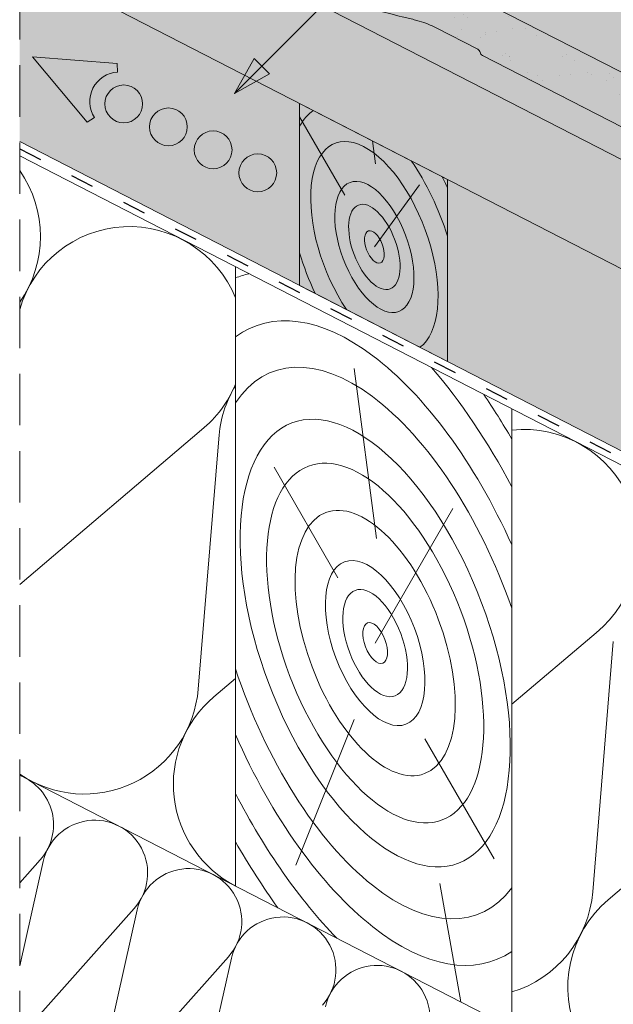
# Paper-space layout 'Elrendezés1' of a CAD drawing. Units: metres. Extents: x 9 to 286, y 8 to 198.
# Drawn here: x 83 to 101, y 103 to 133 of the extents above; entities that cross this region are included whole.
import ezdxf

# ---------------------------------------------------------------- set-up
doc = ezdxf.new("R2010")
doc.units = ezdxf.units.M
doc.header["$LTSCALE"] = 0.05
doc.linetypes.add('ACAD_ISO03W100', pattern=[30, 12, -18])
doc.linetypes.add('REJTETT2', pattern=[4.7624999999999975, 3.174999999999999, -1.587499999999999])
doc.layers.get('0').update_dxf_attribs({"linetype": 'CONTINUOUS'})

psp = doc.layouts.new('Elrendezés1')

# ---------------------------------------------------------------- hatches: boundary and pattern name
at = {"linetype": 'Continuous', "lineweight": 9, "true_color": 0x96363a}
h = psp.add_hatch(color=17, dxfattribs=at)
h.dxf.hatch_style = 1
edge = h.paths.add_edge_path(flags=17)
edge.add_line((84.90411158758074, 139.098548229457), (84.43111633725859, 139.3415272419616))
edge.add_ellipse((84.33276456075215, 139.1671465581594), major_axis=(0.2352728654614082, -0.1035820888644498), ratio=0.7773053243309708, start_angle=84.33888357955777, end_angle=85.0070621469594)
edge.add_ellipse((84.33276456075215, 139.1671465581594), major_axis=(0.2352728654614082, -0.1035820888644498), ratio=0.7773053243309708, start_angle=85.0070621469594, end_angle=170.9448191225525)
edge.add_ellipse((83.90415120490708, 139.4435525327236), major_axis=(0.235272865461413, -0.1035820888644518), ratio=0.7773053243309707, start_angle=264.33888357956437, end_angle=350.9448191225486, ccw=False)
edge.add_line((83.80579942841646, 139.2691718489133), (83.29013198068289, 139.5340716912388))
edge.add_ellipse((83.3393078689277, 139.6212620331442), major_axis=(-0.117636432730704, 0.0517910444322249), ratio=0.777305324330971, start_angle=8.27189453690471, end_angle=84.33888357956272, ccw=False)
edge.add_line((83.21627535294256, 139.6553594338492), (83.24927688841618, 139.8381728506334))
edge.add_ellipse((83.00321185644587, 139.9063676520436), major_axis=(-0.2352728654614094, 0.1035820888644503), ratio=0.7773053243309708, start_angle=188.2718945369028, end_angle=264.3388835795605)
edge.add_line((83.1015636329357, 140.0807483358544), (83.05543803506968, 140.104443187363))
edge.add_line((83.05543803506968, 140.104443187363), (83.05543803506968, 138.5863393472697))
edge.add_line((83.05543803506968, 138.5863393472697), (84.26482504039272, 137.9650737846892))
edge.add_line((84.26482504039272, 137.9650737846892), (84.90411158758074, 139.098548229457))
edge = h.paths.add_edge_path()
edge.add_line((83.05543803506968, 141.2851906185465), (83.05543803506968, 140.2731213918178))
edge.add_line((83.05543803506968, 140.2731213918178), (83.3876058587505, 140.1024858310403))
edge.add_ellipse((83.28925408225994, 139.92810514723), major_axis=(0.2352728654614094, -0.1035820888644503), ratio=0.7773053243309708, start_angle=8.271894536904199, end_angle=84.33888357955692, ccw=False)
edge.add_line((83.53531911423028, 139.8599103458203), (83.51608661888112, 139.7533711155206))
edge.add_ellipse((83.76215165085138, 139.6851763141098), major_axis=(0.2352728654614094, -0.1035820888644503), ratio=0.7773053243309708, start_angle=188.2718945369037, end_angle=264.3388835795746)
edge.add_line((83.6637998743617, 139.5107956302989), (83.70947827181708, 139.48733050692))
edge.add_ellipse((83.80783004832061, 139.6617111907237), major_axis=(-0.2352728654614094, 0.1035820888644503), ratio=0.777305324330971, start_angle=84.33888357956486, end_angle=85.00706214696295)
edge.add_ellipse((83.80783004832061, 139.6617111907237), major_axis=(-0.2352728654614094, 0.1035820888644503), ratio=0.777305324330971, start_angle=85.00706214696295, end_angle=175.8717800980926)
edge.add_ellipse((83.80783004832061, 139.6617111907237), major_axis=(-0.2352728654614094, 0.1035820888644503), ratio=0.777305324330971, start_angle=175.8717800980926, end_angle=176.5724534580411)
edge.add_ellipse((84.2646140230123, 139.4270599568626), major_axis=(-0.2352728654614094, 0.1035820888644503), ratio=0.7773053243309708, start_angle=264.33888357956306, end_angle=356.5724534580421, ccw=False)
edge.add_line((84.36296579950276, 139.601440640673), (85.24697200492083, 139.1473241253504))
edge.add_ellipse((85.09944434018497, 138.8857530996349), major_axis=(0.3529092981921145, -0.1553731332966755), ratio=0.7773053243309703, start_angle=1.2390846168715939, end_angle=84.33888357956658, ccw=False)
edge.add_line((85.45557642848235, 138.7380703746003), (85.06441397704351, 137.7557180363101))
edge.add_ellipse((85.30183536924223, 137.6572628862886), major_axis=(-0.2352728654614094, 0.1035820888644503), ratio=0.7773053243309708, start_angle=1.23908461687531, end_angle=84.33888357957107)
edge.add_line((85.20348359275386, 137.482882202477), (91.25260008155773, 134.3754337662109))
edge.add_spline(control_points=[(91.25260008155823, 134.3754337662107), (91.89808030148839, 134.199771166967), (92.62621140200895, 134.0110201036005)], knot_values=[373.4686297560576, 373.4686297560576, 373.4686297560576, 388.6530605774649, 388.6530605774649, 388.6530605774649], weights=[1.918888034850218, 1.855022548605782, 1.784444818265419], degree=2, periodic=0)
edge.add_line((92.62621140200781, 134.0110201036008), (94.18374091095413, 135.5685496125472))
edge.add_line((94.18374091095413, 135.5685496125472), (83.05543803506968, 141.2851906185465))
edge = h.paths.add_edge_path()
edge.add_line((94.18374091095413, 135.5685496125472), (92.62621140200781, 134.0110201036009))
edge.add_spline(control_points=[(92.62621140200895, 134.0110201036005), (93.8009269466552, 133.7065024033587), (95.24194245401242, 133.3548257053011)], knot_values=[388.6530605774649, 388.6530605774649, 388.6530605774649, 410.8556602578617, 410.8556602578617, 410.8556602578617], weights=[1.784444818265419, 1.68124640987405, 1.563697127064827], degree=2, periodic=0)
edge.add_spline(control_points=[(95.24194245401254, 133.3548257053011), (95.2942004115165, 133.3420722645169), (95.34646724744353, 133.3278779241532), (95.490613103272, 133.2846399481996), (95.58161169310031, 133.2525973738735), (95.75656739797677, 133.1818393347395), (95.8405249693469, 133.1431249963377), (95.91902339485013, 133.1028001307097)], knot_values=[111.1972489718451, 111.1972489718451, 111.1972489718451, 111.1972489718451, 112.6848104589461, 112.6848104589461, 115.3327176735183, 115.3327176735183, 117.9806248880904, 117.9806248880904, 117.9806248880904, 117.9806248880904], degree=3, periodic=0)
edge.add_line((95.91902339485112, 133.1028001307092), (97.24574586789042, 132.4212590028708))
edge.add_ellipse((97.15477134495048, 132.3555407391213), major_axis=(0.1176364327307047, -0.0517910444322252), ratio=0.7773053243309711, start_angle=20.421345572838277, end_angle=84.33888357956567, ccw=False)
edge.add_ellipse((97.40174049625799, 132.34112411625), major_axis=(-0.1176364327307047, 0.0517910444322252), ratio=0.7773053243309711, start_angle=20.42134557283636, end_angle=84.3388835795653)
edge.add_line((97.35256460801266, 132.2539337743448), (102.5794035962604, 129.5688916412155))
edge.add_spline(control_points=[(102.5794035962604, 129.5688916412155), (102.5849521549949, 129.5660413307289), (102.5912922271905, 129.563471963098), (102.6043704378802, 129.5597180280938), (102.6111085833722, 129.5585334850638), (102.623527928933, 129.5574816535244), (102.6303543558209, 129.5575146548995), (102.6438476890262, 129.5590110657474), (102.6505145740556, 129.5604746665079), (102.662360078518, 129.5642166188757), (102.6686322691046, 129.566835086759), (102.6764549520834, 129.5711233121574), (102.6783182102953, 129.572224682309), (102.680129190555, 129.5733746835779)], knot_values=[4.460703519585354, 4.460703519585354, 4.460703519585354, 4.460703519585354, 4.647867384452458, 4.647867384452458, 4.835031249319561, 4.835031249319561, 5.021781616133962, 5.021781616133962, 5.208531982948363, 5.208531982948363, 5.394509932945014, 5.394509932945014, 5.454040805214533, 5.454040805214533, 5.454040805214533, 5.454040805214533], degree=3, periodic=0)
edge.add_spline(control_points=[(102.680129190555, 129.5733746835779), (102.6819639032989, 129.5745397553517), (102.6838523461052, 129.5756551688388), (102.6917131515282, 129.5799573544663), (102.697997292351, 129.5825766146309), (102.7098409076552, 129.5863107981), (102.7164927326332, 129.5877699135839), (102.7299550093594, 129.5892635053321), (102.7367654607806, 129.5892979845322), (102.7491320058137, 129.5882521223732), (102.755829004166, 129.5870773327133), (102.768827392703, 129.5833509657747), (102.7751287331019, 129.5807992150951), (102.7806429318825, 129.577966555415)], knot_values=[3.468137166626897, 3.468137166626897, 3.468137166626897, 3.468137166626897, 3.528459246956781, 3.528459246956781, 3.714747288631182, 3.714747288631182, 3.901063208781256, 3.901063208781256, 4.08737912893133, 4.08737912893133, 4.273383964570848, 4.273383964570848, 4.459388800210366, 4.459388800210366, 4.459388800210366, 4.459388800210366], degree=3, periodic=0)
edge.add_line((102.7806429318826, 129.577966555415), (103.3698138126803, 129.2753077893594))
edge.add_line((103.3698138126803, 129.2753077893594), (104.4098659593872, 130.3153599360662))
edge.add_line((104.4098659593872, 130.3153599360662), (94.18374091095413, 135.5685496125472))
edge = h.paths.add_edge_path()
edge.add_line((104.4098659593872, 130.3153599360662), (103.3698138126803, 129.2753077893594))
edge.add_line((103.3698138126803, 129.2753077893594), (108.4394831551149, 126.6710041526724))
edge.add_ellipse((107.2100859489834, 124.4912456050427), major_axis=(2.940910818267615, -1.294776110805628), ratio=0.7773053243309711, start_angle=75.33379241419391, end_angle=84.33888357956488, ccw=False)
edge.add_spline(control_points=[(108.7825896594369, 126.473235666222), (108.8385764878721, 126.4372266679876), (108.8938807248103, 126.3993727469842), (109.0047413896051, 126.3180205034604), (109.0601700342386, 126.2743029948579), (109.113442710707, 126.2289963612784)], knot_values=[9.176709551939453, 9.176709551939453, 9.176709551939453, 9.176709551939453, 11.01887841065538, 11.01887841065538, 12.9633022497397, 12.9633022497397, 12.9633022497397, 12.9633022497397], degree=3, periodic=0)
edge.add_spline(control_points=[(109.113442710707, 126.2289963612784), (109.5487618394153, 125.8587719693009), (110.9185876954364, 124.6355020859519), (111.7064628642008, 123.9257016763529)], knot_values=[155.5045697558944, 155.5045697558944, 155.5045697558944, 175.2117480477523, 182.6195463896334, 182.6195463896334, 182.6195463896334], weights=[4.273744721478277, 3.538542442996757, 2.198249115190889, 1.798322725143733], degree=2, periodic=0)
edge.add_spline(control_points=[(111.7064628642008, 123.9257016763529), (111.7305104317113, 123.904037110765), (111.7554476885007, 123.8829588484614), (111.8213211400776, 123.8308050561648), (111.8632463407974, 123.8009501294989), (111.9480323658057, 123.7466051966692), (111.9908922773509, 123.722113769163), (112.0328165979455, 123.7005771258012)], knot_values=[63.31439258209155, 63.31439258209155, 63.31439258209155, 63.31439258209155, 64.21240693151373, 64.21240693151373, 65.62659721949625, 65.62659721949625, 67.04078750747877, 67.04078750747877, 67.04078750747877, 67.04078750747877], degree=3, periodic=0)
edge.add_line((112.03281659797, 123.7005771257873), (118.6787417752284, 120.2865463598336))
edge.add_line((118.6787417752284, 120.2865463598336), (119.3180283224171, 121.4200208046024))
edge.add_line((119.3180283224171, 121.4200208046024), (118.8450330720691, 121.6629998171203))
edge.add_ellipse((118.7466812955885, 121.4886191333049), major_axis=(0.2352728654614082, -0.1035820888644498), ratio=0.777305324330971, start_angle=84.33888357955777, end_angle=85.00706214696297)
edge.add_ellipse((118.7466812955885, 121.4886191333049), major_axis=(0.2352728654614082, -0.1035820888644498), ratio=0.777305324330971, start_angle=85.00706214696297, end_angle=170.9448191225525)
edge.add_ellipse((118.3180679397434, 121.765025107869), major_axis=(0.235272865461413, -0.1035820888644518), ratio=0.7773053243309705, start_angle=264.33888357956437, end_angle=350.9448191225486, ccw=False)
edge.add_line((118.2197161632531, 121.5906444240586), (117.6697309702936, 121.8731733902298))
edge.add_ellipse((117.753224603764, 121.9427346082897), major_axis=(-0.117636432730704, 0.0517910444322249), ratio=0.777305324330971, start_angle=8.27189453690471, end_angle=84.33888357956272, ccw=False)
edge.add_line((117.6301920877789, 121.9768320089948), (117.6631936232525, 122.1596454257791))
edge.add_ellipse((117.4171285912822, 122.227840227189), major_axis=(-0.2352728654614094, 0.1035820888644503), ratio=0.7773053243309707, start_angle=188.2718945369028, end_angle=202.3908794441513)
edge.add_ellipse((117.4171285912822, 122.227840227189), major_axis=(-0.2352728654614094, 0.1035820888644503), ratio=0.7773053243309707, start_angle=202.3908794441513, end_angle=213.3263993094538)
edge.add_ellipse((117.4171285912822, 122.227840227189), major_axis=(-0.2352728654614094, 0.1035820888644503), ratio=0.7773053243309707, start_angle=213.3263993094538, end_angle=264.3388835795605)
edge.add_line((117.5154803677727, 122.4022209109994), (117.4698019703068, 122.4256860343839))
edge.add_ellipse((117.371450193813, 122.2513053505752), major_axis=(0.2352728654614094, -0.1035820888644503), ratio=0.7773053243309707, start_angle=84.33888357956658, end_angle=85.00706214696297)
edge.add_ellipse((117.371450193813, 122.2513053505752), major_axis=(0.2352728654614094, -0.1035820888644503), ratio=0.7773053243309707, start_angle=85.00706214696297, end_angle=164.6863451099661)
edge.add_line((117.176295787594, 122.4097662361221), (117.0114229244735, 122.2620533015456))
edge.add_ellipse((116.9370024048407, 122.3620302856641), major_axis=(0.1176364327307032, -0.0517910444322245), ratio=0.7773053243309705, start_angle=264.3388835795821, end_angle=344.6863451099674, ccw=False)
edge.add_line((116.8878265165956, 122.2748399437588), (115.9484248907168, 122.7574132449617))
edge.add_ellipse((116.1451284436974, 123.1061746125827), major_axis=(-0.4705457309228188, 0.2071641777289006), ratio=0.7773053243309707, start_angle=358.15379518324943, end_angle=444.3388835795649, ccw=False)
edge.add_line((115.6823904124652, 123.3302691235457), (116.2046912955805, 124.2563244364484))
edge.add_line((116.2046912955805, 124.2563244364484), (104.4098659593872, 130.3153599360662))
at = {"linetype": 'Continuous', "lineweight": 9}
h = psp.add_hatch(dxfattribs=at)
h.set_pattern_fill('AR-SAND', color=256, scale=0.025)
h.set_pattern_definition([(37.5, (0.9827093569804219, -6.335594453574131), (-0.0400007823996012, 1.223533093323355), [0, -0.9652000000000001, 0, -1.0795, 0, -1.031875]), (7.499999999999999, (0.9827093569804219, -6.335594453574131), (1.123808207845006, 1.792062751420885), [0, -0.5207, 0, -0.86995, 0, -0.333375]), (327.5, (0.2016593569804286, -6.335594453574131), (1.977480925603645, 0.0035929616963644), [0, -0.3175, 0, -1.143, 0, -1.49225]), (317.5, (0.2016593569804286, -6.335594453574131), (1.908891131180743, 0.5573233081430408), [0, -0.15875, 0, -0.7493, 0, -0.8572500000000001])])
edge = h.paths.add_edge_path()
edge.add_line((83.05543803506968, 141.2851906185465), (83.05543803506968, 140.2731213918178))
edge.add_line((83.05543803506968, 140.2731213918178), (83.41263137771338, 140.0896301503948))
edge.add_ellipse((83.28925408225994, 139.92810514723), major_axis=(0.2352728654614094, -0.1035820888644503), ratio=0.7773053243309708, start_angle=8.271894536904199, end_angle=84.33888357955692, ccw=False)
edge.add_line((83.53531911423028, 139.8599103458203), (83.51608661888112, 139.7533711155206))
edge.add_ellipse((83.76215165085138, 139.6851763141098), major_axis=(0.2352728654614094, -0.1035820888644503), ratio=0.7773053243309708, start_angle=188.2718945369037, end_angle=264.3388835795746)
edge.add_line((83.6637998743617, 139.5107956302989), (83.70947827181716, 139.4873305069199))
edge.add_ellipse((83.80783004832061, 139.6617111907237), major_axis=(-0.2352728654614094, 0.1035820888644503), ratio=0.777305324330971, start_angle=84.33888357956486, end_angle=85.00706214696295)
edge.add_ellipse((83.80783004832061, 139.6617111907237), major_axis=(-0.2352728654614094, 0.1035820888644503), ratio=0.777305324330971, start_angle=85.00706214696295, end_angle=175.8717800980926)
edge.add_ellipse((83.80783004832061, 139.6617111907237), major_axis=(-0.2352728654614094, 0.1035820888644503), ratio=0.777305324330971, start_angle=175.8717800980926, end_angle=176.5724534580411)
edge.add_ellipse((84.2646140230123, 139.4270599568626), major_axis=(-0.2352728654614094, 0.1035820888644503), ratio=0.777305324330971, start_angle=264.33888357956306, end_angle=356.5724534580421, ccw=False)
edge.add_line((84.36296579950276, 139.601440640673), (85.24697200492083, 139.1473241253504))
edge.add_ellipse((85.09944434018497, 138.8857530996349), major_axis=(0.3529092981921145, -0.1553731332966755), ratio=0.7773053243309703, start_angle=1.2390846168715939, end_angle=84.33888357956658, ccw=False)
edge.add_line((85.45557642848235, 138.7380703746003), (85.06441397704357, 137.7557180363102))
edge.add_ellipse((85.30183536924223, 137.6572628862886), major_axis=(-0.2352728654614094, 0.1035820888644503), ratio=0.7773053243309708, start_angle=1.23908461687531, end_angle=84.33888357957107)
edge.add_line((85.20348359275363, 137.4828822024772), (91.25260008155773, 134.3754337662109))
edge.add_spline(control_points=[(91.25260008155823, 134.3754337662107), (91.89808030148839, 134.199771166967), (92.62621140200895, 134.0110201036005)], knot_values=[373.4686297560576, 373.4686297560576, 373.4686297560576, 388.6530605774649, 388.6530605774649, 388.6530605774649], weights=[1.918888034850218, 1.855022548605782, 1.784444818265419], degree=2, periodic=0)
edge.add_line((92.62621140200781, 134.0110201036008), (94.18374091095413, 135.5685496125472))
edge.add_line((94.18374091095413, 135.5685496125472), (83.05543803506968, 141.2851906185465))
edge = h.paths.add_edge_path()
edge.add_line((94.18374091095411, 135.5685496125472), (92.62621140200783, 134.0110201036009))
edge.add_spline(control_points=[(92.62621140200898, 134.0110201036006), (93.0016635052449, 133.9136928727237), (93.40190738772809, 133.8121475440024)], knot_values=[388.6530605774649, 388.6530605774649, 388.6530605774649, 396.0399184886219, 396.0399184886219, 396.0399184886219], weights=[1.784444818265419, 1.750110461459551, 1.714187593759825], degree=2, periodic=0)
edge.add_spline(control_points=[(93.40190738772809, 133.8121475440024), (94.25745523693377, 133.5950876677952), (95.24194245401242, 133.3548257053011)], knot_values=[396.0399184886219, 396.0399184886219, 396.0399184886219, 410.8556602578617, 410.8556602578617, 410.8556602578617], weights=[1.714187593759825, 1.6421374828939, 1.563697127064827], degree=2, periodic=0)
edge.add_spline(control_points=[(95.24194245401254, 133.3548257053011), (95.2942004115165, 133.3420722645169), (95.34646724744353, 133.3278779241532), (95.490613103272, 133.2846399481996), (95.58161169310031, 133.2525973738735), (95.75656739797677, 133.1818393347395), (95.8405249693469, 133.1431249963377), (95.91902339485013, 133.1028001307097)], knot_values=[111.1972489718451, 111.1972489718451, 111.1972489718451, 111.1972489718451, 112.6848104589461, 112.6848104589461, 115.3327176735183, 115.3327176735183, 117.9806248880904, 117.9806248880904, 117.9806248880904, 117.9806248880904], degree=3, periodic=0)
edge.add_line((95.91902339485112, 133.1028001307092), (97.23107616999746, 132.4287948686228))
edge.add_ellipse((97.15477134495048, 132.3555407391213), major_axis=(0.1176364327307047, -0.0517910444322252), ratio=0.7773053243309711, start_angle=20.421345572838277, end_angle=84.33888357956567, ccw=False)
edge.add_ellipse((97.40174049625799, 132.34112411625), major_axis=(-0.1176364327307047, 0.0517910444322252), ratio=0.7773053243309711, start_angle=20.42134557283636, end_angle=84.3388835795653)
edge.add_line((97.35256460801259, 132.2539337743449), (102.5794035962604, 129.5688916412155))
edge.add_spline(control_points=[(102.5794035962604, 129.5688916412155), (102.5849521549949, 129.5660413307289), (102.5912922271905, 129.563471963098), (102.6043704378802, 129.5597180280938), (102.6111085833722, 129.5585334850638), (102.623527928933, 129.5574816535244), (102.6303543558209, 129.5575146548995), (102.6438476890262, 129.5590110657474), (102.6505145740556, 129.5604746665079), (102.662360078518, 129.5642166188757), (102.6686322691046, 129.566835086759), (102.6764549520834, 129.5711233121574), (102.6783182102953, 129.572224682309), (102.680129190555, 129.5733746835779)], knot_values=[4.460703519585354, 4.460703519585354, 4.460703519585354, 4.460703519585354, 4.647867384452458, 4.647867384452458, 4.835031249319561, 4.835031249319561, 5.021781616133962, 5.021781616133962, 5.208531982948363, 5.208531982948363, 5.394509932945014, 5.394509932945014, 5.454040805214533, 5.454040805214533, 5.454040805214533, 5.454040805214533], degree=3, periodic=0)
edge.add_spline(control_points=[(102.680129190555, 129.5733746835779), (102.6819639032989, 129.5745397553517), (102.6838523461052, 129.5756551688388), (102.6917131515282, 129.5799573544663), (102.697997292351, 129.5825766146309), (102.7098409076552, 129.5863107981), (102.7164927326332, 129.5877699135839), (102.7299550093594, 129.5892635053321), (102.7367654607806, 129.5892979845322), (102.7491320058137, 129.5882521223732), (102.755829004166, 129.5870773327133), (102.768827392703, 129.5833509657747), (102.7751287331019, 129.5807992150951), (102.7806429318825, 129.577966555415)], knot_values=[3.468137166626897, 3.468137166626897, 3.468137166626897, 3.468137166626897, 3.528459246956781, 3.528459246956781, 3.714747288631182, 3.714747288631182, 3.901063208781256, 3.901063208781256, 4.08737912893133, 4.08737912893133, 4.273383964570848, 4.273383964570848, 4.459388800210366, 4.459388800210366, 4.459388800210366, 4.459388800210366], degree=3, periodic=0)
edge.add_line((102.7806429318826, 129.577966555415), (103.3698138126803, 129.2753077893594))
edge.add_line((103.3698138126803, 129.2753077893594), (104.4098659593872, 130.3153599360662))
edge.add_line((104.4098659593872, 130.3153599360662), (94.18374091095411, 135.5685496125472))
edge = h.paths.add_edge_path()
edge.add_line((104.4098659593872, 130.3153599360662), (103.3698138126803, 129.2753077893594))
edge.add_line((103.3698138126803, 129.2753077893594), (108.4394831551149, 126.6710041526724))
edge.add_ellipse((107.2100859489834, 124.4912456050427), major_axis=(2.940910818267615, -1.294776110805628), ratio=0.7773053243309711, start_angle=75.33379241419391, end_angle=84.33888357956488, ccw=False)
edge.add_spline(control_points=[(108.7825896594369, 126.473235666222), (108.8385764878721, 126.4372266679876), (108.8938807248103, 126.3993727469842), (109.0047413896051, 126.3180205034604), (109.0601700342386, 126.2743029948579), (109.113442710707, 126.2289963612784)], knot_values=[9.176709551939453, 9.176709551939453, 9.176709551939453, 9.176709551939453, 11.01887841065538, 11.01887841065538, 12.9633022497397, 12.9633022497397, 12.9633022497397, 12.9633022497397], degree=3, periodic=0)
edge.add_spline(control_points=[(109.113442710707, 126.2289963612784), (109.5487618394153, 125.8587719693009), (110.9185876954364, 124.6355020859519), (111.7064628642008, 123.9257016763529)], knot_values=[155.5045697558944, 155.5045697558944, 155.5045697558944, 175.2117480477523, 182.6195463896334, 182.6195463896334, 182.6195463896334], weights=[4.273744721478277, 3.538542442996757, 2.198249115190889, 1.798322725143733], degree=2, periodic=0)
edge.add_spline(control_points=[(111.7064628642008, 123.9257016763529), (111.7305104317113, 123.904037110765), (111.7554476885007, 123.8829588484614), (111.8213211400776, 123.8308050561648), (111.8632463407974, 123.8009501294989), (111.9480323658057, 123.7466051966692), (111.9908922773509, 123.722113769163), (112.0328165979455, 123.7005771258012)], knot_values=[63.31439258209155, 63.31439258209155, 63.31439258209155, 63.31439258209155, 64.21240693151373, 64.21240693151373, 65.62659721949625, 65.62659721949625, 67.04078750747877, 67.04078750747877, 67.04078750747877, 67.04078750747877], degree=3, periodic=0)
edge.add_line((112.03281659797, 123.7005771257873), (118.6787417752285, 120.2865463598336))
edge.add_line((118.6787417752284, 120.2865463598336), (119.318028322417, 121.4200208046024))
edge.add_line((119.3180283224171, 121.4200208046024), (118.8450330720696, 121.66299981712))
edge.add_ellipse((118.7466812955885, 121.4886191333049), major_axis=(0.2352728654614082, -0.1035820888644498), ratio=0.777305324330971, start_angle=84.33888357955777, end_angle=85.00706214696297)
edge.add_ellipse((118.7466812955885, 121.4886191333049), major_axis=(0.2352728654614082, -0.1035820888644498), ratio=0.777305324330971, start_angle=85.00706214696297, end_angle=170.9448191225525)
edge.add_ellipse((118.3180679397434, 121.765025107869), major_axis=(0.235272865461413, -0.1035820888644518), ratio=0.7773053243309705, start_angle=264.33888357956437, end_angle=350.9448191225486, ccw=False)
edge.add_line((118.2197161632531, 121.5906444240585), (117.678679764802, 121.868576368904))
edge.add_ellipse((117.753224603764, 121.9427346082897), major_axis=(-0.117636432730704, 0.0517910444322249), ratio=0.777305324330971, start_angle=8.27189453690471, end_angle=84.33888357956272, ccw=False)
edge.add_line((117.6301920877789, 121.9768320089949), (117.6631936232525, 122.1596454257789))
edge.add_ellipse((117.4171285912822, 122.227840227189), major_axis=(-0.2352728654614094, 0.1035820888644503), ratio=0.7773053243309707, start_angle=188.2718945369028, end_angle=213.3263993094538)
edge.add_ellipse((117.4171285912822, 122.227840227189), major_axis=(-0.2352728654614094, 0.1035820888644503), ratio=0.7773053243309707, start_angle=213.3263993094538, end_angle=264.3388835795605)
edge.add_line((117.5154803677728, 122.4022209109994), (117.4698019703082, 122.4256860343831))
edge.add_ellipse((117.371450193813, 122.2513053505752), major_axis=(0.2352728654614094, -0.1035820888644503), ratio=0.7773053243309707, start_angle=84.33888357956658, end_angle=85.00706214696297)
edge.add_ellipse((117.371450193813, 122.2513053505752), major_axis=(0.2352728654614094, -0.1035820888644503), ratio=0.7773053243309707, start_angle=85.00706214696297, end_angle=164.6863451099661)
edge.add_line((117.1762957875941, 122.4097662361223), (117.0174613282372, 122.2674632296757))
edge.add_ellipse((116.9370024048407, 122.3620302856641), major_axis=(0.1176364327307032, -0.0517910444322245), ratio=0.7773053243309705, start_angle=264.3388835795821, end_angle=344.6863451099674, ccw=False)
edge.add_line((116.8878265165957, 122.2748399437588), (115.9484248907168, 122.7574132449617))
edge.add_ellipse((116.1451284436974, 123.1061746125827), major_axis=(-0.4705457309228188, 0.2071641777289006), ratio=0.7773053243309707, start_angle=358.15379518324943, end_angle=444.3388835795649, ccw=False)
edge.add_line((115.6823904124652, 123.3302691235456), (116.2046912955805, 124.2563244364484))
edge.add_line((116.2046912955805, 124.2563244364484), (104.4098659593872, 130.3153599360662))
at = {"linetype": 'Continuous', "lineweight": 9, "true_color": 0xe36466}
h = psp.add_hatch(color=13, dxfattribs=at)
h.dxf.hatch_style = 1
h.paths.add_polyline_path([(112.3361210184039, 126.2436200490636), (116.2046912955805, 124.2563244364484), (116.3652860297762, 124.1738264623107), (138.2939553546551, 115.0637921903885), (138.2939553546551, 115.0912673427332)])
edge = h.paths.add_edge_path(flags=17)
edge.add_ellipse((113.1396925874297, 127.3526676741316), major_axis=(0.0262987254221363, 0.2015380727002391), ratio=0.7423754218281085, start_angle=271.2321544827572, end_angle=350.9683275242281)
edge.add_line((113.1967331937415, 127.5456515500182), (112.6850047396594, 127.7683999332417))
edge.add_line((112.6850047396594, 127.7683999332417), (112.4815665752983, 127.8541015055175))
edge.add_line((112.4815665752983, 127.8541015055175), (111.9552339056524, 126.4392828479375))
edge.add_line((111.9552339056524, 126.4392828479375), (112.336121018404, 126.2436200490636))
edge.add_line((112.3361210184039, 126.2436200490636), (113.2087692094784, 125.8687012369109))
edge.add_ellipse((113.2868993005352, 126.0526243656941), major_axis=(-0.0262987254221363, -0.201538072700239), ratio=0.7424524781615184, start_angle=271.23202664152416, end_angle=350.9209116795754, ccw=False)
edge.add_line((113.1368660626013, 126.0689298104801), (113.2897102975581, 127.3363642555711))
edge = h.paths.add_edge_path()
edge.add_line((111.9052708827473, 129.0734343957062), (112.7550415772658, 128.366607710266))
edge.add_ellipse((112.587710853491, 128.1246662548511), major_axis=(-0.1197343451415788, -0.2750703302675701), ratio=0.6407183666705694, start_angle=106.78013944270191, end_angle=173.1853032456104, ccw=False)
edge.add_line((112.7834663657578, 128.1015223780961), (112.6850047396594, 127.7683999332417))
edge.add_line((112.6850047396594, 127.7683999332417), (113.2179347837993, 127.5364227884173))
edge.add_ellipse((113.1396925874297, 127.3526676741316), major_axis=(0.0262987254221363, 0.2015380727002391), ratio=0.7423754218281085, start_angle=271.2321544827572, end_angle=350.96832752422813, ccw=False)
edge.add_line((113.2897102975581, 127.3363642555711), (113.1368660626013, 126.0689298104801))
edge.add_ellipse((113.2868993005352, 126.0526243656941), major_axis=(-0.0262987254221363, -0.201538072700239), ratio=0.7424524781615184, start_angle=271.2320266415241, end_angle=350.9209116795754)
edge.add_line((113.2297046183788, 125.8597066859371), (138.2939553546551, 115.0912673427332))
edge.add_line((138.2939553546551, 115.0912673427332), (138.293955354655, 117.5868016813814))
edge.add_line((138.293955354655, 117.5868016813814), (111.9052708827473, 129.0734343957062))
edge = h.paths.add_edge_path()
edge.add_line((111.9052708827473, 129.0734343957062), (111.7735418051346, 129.1399286683402))
edge.add_line((111.7735418051346, 129.1399286683402), (112.5519366782199, 128.39626283064))
edge.add_ellipse((112.3846598089434, 128.1508348221439), major_axis=(-0.1383506312541094, -0.2661937317661383), ratio=0.6407183666705696, start_angle=106.78013944270211, end_angle=173.1853032456098, ccw=False)
edge.add_line((112.5783625848647, 128.1142958810747), (112.4815665752983, 127.8541015055175))
edge.add_line((112.4815665752983, 127.8541015055175), (112.6850047396594, 127.7683999332417))
edge.add_line((112.6850047396594, 127.7683999332417), (112.7834663657577, 128.1015223780957))
edge.add_ellipse((112.587710853491, 128.1246662548511), major_axis=(-0.1197343451415788, -0.2750703302675701), ratio=0.6407183666705694, start_angle=106.7801394427018, end_angle=173.1853032456103)
edge.add_line((112.7377298293517, 128.3810073659335), (111.9052708827473, 129.0734343957062))
edge = h.paths.add_edge_path()
edge.add_line((106.1560309614504, 132.0615249381295), (104.4098659593872, 130.3153599360662))
edge.add_line((104.4098659593872, 130.3153599360662), (111.9552339056524, 126.4392828479375))
edge.add_line((111.9552339056524, 126.4392828479375), (112.5783625848648, 128.114295881075))
edge.add_ellipse((112.3846598089434, 128.1508348221439), major_axis=(-0.1383506312541094, -0.2661937317661383), ratio=0.6407183666705696, start_angle=106.7801394427021, end_angle=173.1853032456098)
edge.add_line((112.55193667822, 128.3962628306399), (111.769019445017, 129.1442492578526))
edge.add_line((111.769019445017, 129.1442492578526), (106.1560309614504, 132.0615249381295))
h.paths.add_polyline_path([(95.97050638499957, 137.3553150865926), (94.18374091095413, 135.5685496125472), (104.4098659593872, 130.3153599360662), (106.1560309614504, 132.0615249381295)])
edge = h.paths.add_edge_path()
edge.add_line((95.97050638499957, 137.3553150865926), (91.46755522318234, 139.6956637176834))
edge.add_line((91.46755522318234, 139.6956637176834), (92.2647024176476, 138.9340822162629))
edge.add_ellipse((92.08319558710893, 138.7022492819746), major_axis=(-0.138350631254109, -0.2661937317661375), ratio=0.6407183666705693, start_angle=106.78013944270191, end_angle=173.1853032456104, ccw=False)
edge.add_line((92.27689836303026, 138.6657103409055), (92.15578159973862, 138.3401400954446))
edge.add_line((92.15578159973862, 138.3401400954446), (92.66632770531677, 138.0747905865646))
edge.add_ellipse((92.58083129144178, 137.8941500621952), major_axis=(0.0400836363212979, 0.1992549116228198), ratio=0.7423754218281085, start_angle=271.2321544827572, end_angle=350.96832752422813, ccw=False)
edge.add_line((92.7293743354896, 137.8675779174958), (92.4898097873126, 136.6136400163145))
edge.add_ellipse((92.63836818325639, 136.5870647833107), major_axis=(-0.0400836363212978, -0.1992549116228197), ratio=0.7424524781615185, start_angle=271.2320266415241, end_angle=350.9209116808032)
edge.add_line((92.56805388134288, 136.39853265932), (94.18374091095413, 135.5685496125472))
edge.add_line((94.18374091095413, 135.5685496125472), (95.97050638499957, 137.3553150865926))
at = {"linetype": 'Continuous', "lineweight": 9, "true_color": 0xe2d5bb}
h = psp.add_hatch(color=254, dxfattribs=at)
h.paths.add_polyline_path([(103.4499894967747, 127.489057286422), (103.2136847823827, 127.725362000814), (102.3684691710382, 126.8801463894695)], flags=17)
h.paths.add_polyline_path([(91.88557213046738, 134.05027421485), (83.05543803506839, 138.5863393472628), (83.05543803506839, 135.2136526365733), (89.5839919516061, 131.8599158228464), (90.0496057663346, 132.6869182744251), (90.28591097818845, 132.4506130625712)])
h.paths.add_polyline_path([(90.28591097818855, 132.4506130625712), (90.0496057663346, 132.686918274425), (89.5839919516061, 131.8599158228465), (89.65746858288651, 131.8221706672692)])
h.paths.add_polyline_path([(90.28591097818845, 132.4506130625712), (89.65746858288651, 131.8221706672692), (89.74544613489341, 131.776976347253), (90.52221569258052, 132.2143083481792)])
h.paths.add_polyline_path([(109.82733305528, 124.8335403277015), (109.82733305528, 121.4608536170117), (119.2606360872964, 116.6149388772445), (129.2579469007719, 111.4792917274998), (130.6287607740686, 114.1477874319705)])
h.paths.add_polyline_path([(91.88557213046727, 134.05027421485), (90.28591097818855, 132.4506130625712), (90.52221569258052, 132.2143083481792), (89.74544613489341, 131.776976347253), (105.1694247812714, 123.8536344155181), (105.1694247812714, 127.2263211262079), (103.5477188708376, 128.0593960892688), (103.2136847823826, 127.725362000814), (103.4499894967747, 127.489057286422), (102.3684680326454, 126.8801457485386), (102.9773795705288, 127.9616672126679), (103.2136847823826, 127.725362000814), (103.5477188708374, 128.0593960892688)])
h = psp.add_hatch(color=254, dxfattribs=at)
h.paths.add_polyline_path([(96.27426696204886, 128.4231024207804), (96.27426696204886, 122.8019579029665), (118.043549727337, 111.6190151025042), (118.043549727337, 117.2401596203188)])
h.paths.add_polyline_path([(83.05543803506987, 135.2136526365763), (83.05543803506993, 129.5925081187603), (91.70275458430159, 125.1503568825356), (91.70275458430159, 130.7715014003515)])
at = {"linetype": 'Continuous', "lineweight": 9, "true_color": 0xe36466}
h = psp.add_hatch(color=13, dxfattribs=at)
h.dxf.hatch_style = 1
edge = h.paths.add_edge_path()
edge.add_ellipse((97.15477134495048, 132.3555407391213), major_axis=(0.1176364327307047, -0.0517910444322252), ratio=0.7773053243309711, start_angle=20.42134557283835, end_angle=84.3388835795657)
edge.add_line((97.20394723319602, 132.4427310810263), (95.91902339485112, 133.1028001307092))
edge.add_spline(control_points=[(95.91902339485013, 133.1028001307097), (95.8405249693469, 133.1431249963377), (95.75656739797677, 133.1818393347395), (95.58161169310031, 133.2525973738735), (95.490613103272, 133.2846399481996), (95.34646724744353, 133.3278779241532), (95.2942004115165, 133.3420722645169), (95.24194245401254, 133.3548257053011)], knot_values=[111.1972489718451, 111.1972489718451, 111.1972489718451, 111.1972489718451, 113.8451561864173, 113.8451561864173, 116.4930634009895, 116.4930634009895, 117.9806248880904, 117.9806248880904, 117.9806248880904, 117.9806248880904], degree=3, periodic=0)
edge.add_spline(control_points=[(95.24194245401242, 133.3548257053011), (93.8009269466552, 133.7065024033587), (92.62621140200895, 134.0110201036005)], knot_values=[388.6530605774649, 388.6530605774649, 388.6530605774649, 410.8556602578617, 410.8556602578617, 410.8556602578617], weights=[1.563697127064827, 1.68124640987405, 1.784444818265419], degree=2, periodic=0)
edge.add_line((92.6262114020078, 134.0110201036008), (92.40079437374177, 133.7856030753348))
edge.add_line((92.40079437374177, 133.7856030753348), (112.032816597987, 123.7005771257785))
edge.add_spline(control_points=[(112.0328165979455, 123.7005771258012), (111.9908922773509, 123.722113769163), (111.9480323658057, 123.7466051966692), (111.8632463407974, 123.8009501294989), (111.8213211400776, 123.8308050561648), (111.7554476885007, 123.8829588484614), (111.7305104317113, 123.904037110765), (111.7064628642008, 123.9257016763529)], knot_values=[63.31439258209155, 63.31439258209155, 63.31439258209155, 63.31439258209155, 64.72858287007408, 64.72858287007408, 66.1427731580566, 66.1427731580566, 67.04078750747877, 67.04078750747877, 67.04078750747877, 67.04078750747877], degree=3, periodic=0)
edge.add_spline(control_points=[(111.7064628642008, 123.9257016763529), (110.9185876954364, 124.6355020859519), (109.5487618394153, 125.8587719693009), (109.113442710707, 126.2289963612784)], knot_values=[155.5045697558944, 155.5045697558944, 155.5045697558944, 162.9123680977755, 182.6195463896334, 182.6195463896334, 182.6195463896334], weights=[1.798322725143733, 2.198249115190889, 3.538542442996757, 4.273744721478277], degree=2, periodic=0)
edge.add_spline(control_points=[(109.113442710707, 126.2289963612784), (109.0601700342386, 126.2743029948579), (109.0047413896051, 126.3180205034604), (108.8938807248103, 126.3993727469842), (108.8385764878721, 126.4372266679876), (108.7825896594369, 126.473235666222)], knot_values=[9.176709551939453, 9.176709551939453, 9.176709551939453, 9.176709551939453, 11.12113339102377, 11.12113339102377, 12.9633022497397, 12.9633022497397, 12.9633022497397, 12.9633022497397], degree=3, periodic=0)
edge.add_ellipse((107.2100859489834, 124.4912456050427), major_axis=(2.940910818267615, -1.294776110805628), ratio=0.7773053243309711, start_angle=75.33379241419387, end_angle=84.33888357956492)
edge.add_line((108.4394831551149, 126.6710041526724), (102.7806429318827, 129.577966555415))
edge.add_spline(control_points=[(102.7806429318825, 129.577966555415), (102.7751287331019, 129.5807992150951), (102.768827392703, 129.5833509657747), (102.755829004166, 129.5870773327133), (102.7491320058137, 129.5882521223732), (102.7367654607806, 129.5892979845322), (102.7299550093594, 129.5892635053321), (102.7164927326332, 129.5877699135839), (102.7098409076552, 129.5863107981), (102.697997292351, 129.5825766146309), (102.6917131515282, 129.5799573544663), (102.6838523461052, 129.5756551688388), (102.6819639032989, 129.5745397553517), (102.680129190555, 129.5733746835779)], knot_values=[3.468137166626897, 3.468137166626897, 3.468137166626897, 3.468137166626897, 3.654142002266414, 3.654142002266414, 3.840146837905932, 3.840146837905932, 4.026462758056006, 4.026462758056006, 4.21277867820608, 4.21277867820608, 4.399066719880482, 4.399066719880482, 4.459388800210366, 4.459388800210366, 4.459388800210366, 4.459388800210366], degree=3, periodic=0)
edge.add_spline(control_points=[(102.680129190555, 129.5733746835779), (102.6783182102953, 129.572224682309), (102.6764549520834, 129.5711233121574), (102.6686322691046, 129.566835086759), (102.662360078518, 129.5642166188757), (102.6505145740556, 129.5604746665079), (102.6438476890262, 129.5590110657474), (102.6303543558209, 129.5575146548995), (102.623527928933, 129.5574816535244), (102.6111085833722, 129.5585334850638), (102.6043704378802, 129.5597180280938), (102.5912922271905, 129.563471963098), (102.5849521549949, 129.5660413307289), (102.5794035962604, 129.5688916412155)], knot_values=[4.460703519585353, 4.460703519585353, 4.460703519585353, 4.460703519585353, 4.520234391854872, 4.520234391854872, 4.706212341851523, 4.706212341851523, 4.892962708665924, 4.892962708665924, 5.079713075480325, 5.079713075480325, 5.266876940347429, 5.266876940347429, 5.454040805214532, 5.454040805214532, 5.454040805214532, 5.454040805214532], degree=3, periodic=0)
edge.add_line((102.5794035962604, 129.5688916412155), (97.33240253875456, 132.2642910869712))
edge.add_ellipse((97.40174049625799, 132.34112411625), major_axis=(-0.1176364327307047, 0.0517910444322252), ratio=0.7773053243309711, start_angle=20.4213455728364, end_angle=84.33888357956539, ccw=False)
at = {"linetype": 'Continuous', "lineweight": 9}
h = psp.add_hatch(color=256, dxfattribs=at)
h.paths.add_polyline_path([(90.53518604682603, 131.9199947484155), (89.68997043548156, 131.074779137071), (90.77149076121798, 131.6836900340235)])
h.paths.add_polyline_path([(90.29888083497212, 132.1562999602694), (89.68997018475898, 131.0747800727804), (89.68997043548156, 131.0747791370711), (90.53518604682603, 131.9199947484155)])
at = {"linetype": 'Continuous', "lineweight": 5, "true_color": 0xc29544}
h = psp.add_hatch(color=33, dxfattribs=at)
h.dxf.hatch_style = 1
h.paths.add_polyline_path([(96.27426696204886, 128.4231024207824), (91.70275458430159, 130.7715014003516), (91.70275458430159, 125.1503568825356), (96.27426696204886, 122.8019579029664)])

# ---------------------------------------------------------------- linework, layer by layer
at = {"linetype": 'REJTETT2', "lineweight": 9, "ltscale": 10}
psp.add_line((83.05543803506987, 82.73382978115971), (83.05543803506981, 150.2989466059669), dxfattribs=at)
at = {"linetype": 'Continuous', "lineweight": 9}
for p, q in [((89.68997043548156, 131.074779137071), (105.2353796499632, 146.6201883515527)), ((83.05543803506987, 138.5863393472659), (138.406314241931, 110.1524359775192)), ((83.05543803506987, 135.2136526365765), (130.9978680919512, 110.5854892367144)), ((89.68996993801964, 131.074779634533), (90.29888083497212, 132.1562999602693)), ((90.77149076121798, 131.6836900340235), (90.29888083497212, 132.1562999602693)), ((89.68997043548156, 131.074779137071), (90.77149076121798, 131.6836900340235)), ((121.534418504014, 109.8257458306407), (83.05543803506987, 129.5925081187603))]:
    psp.add_line(p, q, dxfattribs=at)
at = {"color": 0, "linetype": 'Continuous', "lineweight": 18, "extrusion": (0.0789424441318382, 0.9958561389669206, 0.0451513122333037)}
for p, q in [((116.2046912955805, 124.2563244364484), (83.05543803506968, 141.2851906185465)), ((95.91902339485013, 133.1028001307097), (97.20394723319568, 132.4427310810265)), ((97.35256460801281, 132.2539337743448), (102.5794035962604, 129.5688916412155))]:
    psp.add_line(p, q, dxfattribs=at)
at = {"linetype": 'Continuous', "lineweight": 13}
for p, q in [((83.44877767779099, 132.2040100596766), (85.13573014124579, 130.1909793521084)), ((83.44877767779099, 132.2040100596766), (86.06765996659328, 132.0051211435298)), ((86.0809286095195, 131.7348203866289), (86.06765996659328, 132.0051211435298)), ((85.36318314192101, 130.3376207124066), (85.13573014124579, 130.1909793521084))]:
    psp.add_line(p, q, dxfattribs=at)
at = {"linetype": 'Continuous', "lineweight": 18}
for p, q in [((91.70275458430159, 125.1503568825356), (91.70275458430159, 130.7715014003516)), ((91.70275458430159, 130.7715014003516), (96.27426696204886, 128.4231024207825)), ((83.05543803506987, 129.149741405735), (150.8904010807955, 94.30272693167385)), ((96.27426696204886, 128.4231024207825), (96.27426696204886, 122.8019579029666)), ((89.720491621292, 106.6139929608272), (89.720491621292, 125.7258843214034)), ((91.70275458430159, 125.1503568825356), (96.27426696204886, 122.8019579029665)), ((98.25652992505844, 102.2290056774709), (98.25652992505844, 121.3408970380466)), ((83.05543803506987, 110.0378500451582), (150.8904010807958, 75.19083557110191))]:
    psp.add_line(p, q, dxfattribs=at)
at = {"linetype": 'Continuous', "lineweight": 5}
for p, q in [((93.09734851623989, 127.9417796383288), (91.70275458430159, 130.3572871843732)), ((94.04300833299851, 128.9034309663261), (93.95028621970287, 129.6169379729795)), ((94.01257031455746, 126.3395012086271), (95.40799443367494, 128.2572523421844)), ((94.0752588612329, 117.3357744935841), (93.39314741891575, 122.58469814419)), ((88.67279404759887, 120.6910456135617), (83.05543803506987, 115.9223820863577)), ((89.20708608679531, 120.4165782653493), (88.57107324144839, 112.6935638461093)), ((92.88591707952789, 116.1263204345762), (90.91244689237612, 119.5444710659455)), ((94.03697743439989, 114.1111595399314), (96.43735891584129, 118.2687422233355)), ((100.8592022988805, 114.4308528508279), (98.25652992505844, 112.2214025694812)), ((101.3934943380775, 114.1563855026152), (100.7574814927305, 106.433371083375)), ((89.72049162129207, 113.0186315479397), (89.0486036694906, 112.4482550998424)), ((93.3885483699205, 111.7547870635801), (91.58145340974443, 107.2572801419579)), ((95.57291278728428, 111.1564677545282), (97.71056349076889, 107.4539481272576)), ((107.1425596143411, 111.203074232154), (101.2350119207731, 106.1880623371082)), ((83.05543803506993, 106.7072258530652), (83.68658761998132, 107.4155763456691)), ((83.05543803506993, 104.1498534232923), (83.77935838267346, 107.3679197396189)), ((96.03249438556611, 106.686549226838), (96.68253595218017, 103.0375708817929)), ((83.05543803506993, 101.9499556746401), (86.59441753494355, 105.9218158041254)), ((85.34410220871627, 99.90369557319404), (86.68718829763577, 105.8741591980752)), ((85.4311434318953, 99.85898224797391), (89.50224744990567, 104.4280552625817)), ((88.25193212367844, 98.40993503165043), (89.59501821259784, 104.3803986565316))]:
    psp.add_line(p, q, dxfattribs=at)
at = {"linetype": 'ACAD_ISO03W100', "lineweight": 25, "ltscale": 1.199999999999999}
psp.add_line((83.05543803506987, 129.3711247622498), (121.4444381997471, 109.6505856137064), dxfattribs=at)
at = {"linetype": 'Continuous', "lineweight": 13}
for centre in [(86.26980806888425, 130.7548386817261), (87.65004325615796, 130.0458079195789), (89.03027844343171, 129.3367771574317), (90.4105136307054, 128.6277463952845)]:
    psp.add_circle(centre, 0.5840265878515803, dxfattribs=at)
psp.add_arc((86.12539267973222, 130.829025280054), 0.9068857858821537, 92.81030466955897, 212.8103046695605, dxfattribs=at)
at = {"linetype": 'Continuous', "lineweight": 5}
for centre, radius, start, end in [((80.16615430531897, 126.6632365084473), 3.531965952727714, 324.8889080945297, 35.11109190547028), ((86.44951162077928, 123.4354578897735), 3.531965952727714, 22.16405333077821, 163.9371478173058), ((86.44951162077928, 123.4354578897735), 3.531965952727714, 309.0113611605197, 337.8359466692214), ((92.7328689362393, 120.2076792711001), 3.531965952727714, 148.5273719979497, 176.6092481787256), ((98.63591987206087, 117.1752651270398), 3.531965952727714, 309.0113611605197, 96.16638537041219), ((85.05102361516894, 112.9834502372306), 3.531965952727714, 235.5972207672834, 355.2921485428103), ((91.33438093062875, 109.7556716185573), 3.531965952727714, 130.3284607963149, 242.8103046695646), ((82.46621036364434, 108.5029484966234), 1.634533218523052, 318.2985427919583, 68.86990409149573), ((85.37404027860659, 107.0091879550797), 1.634533218523052, 318.2985427919583, 167.3220665471649), ((88.2818701935688, 105.5154274135361), 1.634533218523052, 318.2985427919583, 167.3220665471649), ((97.2374318664505, 106.7232574744967), 3.531965952727714, 286.7703072544333, 355.2921485428103), ((103.5207891819109, 103.4954788558231), 3.531965952727714, 130.3284607963149, 355.2921485428103), ((91.18970010853093, 104.0216668719924), 1.634533218523052, 318.2985427919583, 167.3220665471649), ((94.09753002349316, 102.5279063304487), 1.634533218523052, 318.2985427919583, 167.3220665471649)]:
    psp.add_arc(centre, radius, start, end, dxfattribs=at)
at = {"color": 0, "linetype": 'Continuous', "lineweight": 18}
for centre, major_axis, start_param, end_param in [((97.15477134495048, 132.3555407391213), (0.1176364327307047, -0.0517910444322252), 0.4466980739261015, 1.49389562512267), ((97.40174049625799, 132.34112411625), (-0.1176364327307047, 0.0517910444322252), 0.4466980739260602, 1.493895625122665)]:
    psp.add_ellipse(centre, major_axis=major_axis, ratio=0.7773053243309711, start_param=start_param, end_param=end_param, dxfattribs=at)
at = {"linetype": 'Continuous', "lineweight": 5}
for centre, major_axis, ratio, start_param, end_param in [((94.01257031455746, 126.3395012086271), (-1.6417335737728, 4.341942937144802), 0.4838490010164622, 6.404802972251351, 6.667635536416423), ((94.01257031455746, 126.3395012086271), (-1.211502214736896, 3.204096918432225), 0.4838490010164622, 3.274534125984901, 8.308519327551508), ((94.01257031455746, 126.3395012086271), (-1.6417335737728, 4.341942937144802), 0.4838490010164622, 4.607136387281401, 5.178250481285075), ((94.01257031455746, 126.3395012086271), (-2.043122933968467, 5.40350964040809), 0.4838490010164622, 4.869873416950058, 4.937707909413603), ((94.01257031455746, 126.3395012086271), (-1.6417335737728, 4.341942937144802), 0.4838490010164622, 7.713656566547102, 8.004094562270147), ((94.03697743439989, 114.1111595399314), (-4.268628164434817, 11.28937131210187), 0.4838490010164622, 6.217350698596647, 6.291976985859432), ((94.03697743439989, 114.1111595399314), (-3.70088474158349, 9.787842937254322), 0.4838490010164622, 4.841586300172874, 6.42102073253799), ((94.03697743439989, 114.1111595399314), (-3.168038938678146, 8.378609363992277), 0.4838490010164622, 4.658222889037509, 6.615225883525758), ((94.03697743439989, 114.1111595399314), (-4.268628164434817, 11.28937131210187), 0.4838490010164622, 11.24865259862577, 11.64888806211975), ((94.03697743439989, 114.1111595399314), (-4.77414552946555, 12.62632853083936), 0.4838490010164621, 5.044391200883767, 5.172197513535849), ((94.03697743439989, 114.1111595399314), (-3.168038938678146, 8.378609363992277), 0.4838490010164622, 7.766066219437766, 9.723069213926015), ((94.03697743439989, 114.1111595399314), (-3.70088474158349, 9.787842937254322), 0.4838490010164622, 7.960271370425537, 9.539705802790651), ((94.03697743439989, 114.1111595399314), (-4.268628164434817, 11.28937131210187), 0.4838490010164622, 8.089315117104093, 8.589201780165311), ((94.03697743439989, 114.1111595399314), (-4.77414552946555, 12.62632853083936), 0.4838490010164621, 8.171008423286285, 8.362849141869281)]:
    psp.add_ellipse(centre, major_axis=major_axis, ratio=ratio, start_param=start_param, end_param=end_param, dxfattribs=at)
for centre, major_axis, ratio in [((94.01257031455746, 126.3395012086271), (-0.753224715577376, 1.992076416131506), 0.4838490010164623), ((94.01257031455746, 126.3395012086271), (-0.4894138394338971, 1.294367732632486), 0.4838490010164622), ((94.01257031455746, 126.3395012086271), (-0.1868765453041767, 0.4942381084019797), 0.4838490010164622), ((94.03697743439989, 114.1111595399314), (-2.569604235545864, 6.795910822574041), 0.4838490010164621), ((94.03697743439989, 114.1111595399314), (-2.064783021455498, 5.460794735495795), 0.4838490010164622), ((94.03697743439989, 114.1111595399314), (-1.523687669794014, 4.029743328616545), 0.4838490010164622), ((94.03697743439989, 114.1111595399314), (-0.9473191198074651, 2.505403816538798), 0.4838490010164622), ((94.03697743439989, 114.1111595399314), (-0.6155282454303429, 1.627906354937752), 0.4838490010164622), ((94.03697743439989, 114.1111595399314), (-0.2350317518119553, 0.6215956541837258), 0.4838490010164622)]:
    psp.add_ellipse(centre, major_axis=major_axis, ratio=ratio, dxfattribs=at)
at = {"linetype": 'Continuous', "lineweight": 18}
psp.add_rational_spline([(91.25260008155823, 134.3754337662107), (92.92614637979386, 133.9199906966546), (95.24194245401242, 133.3548257053011)], [1.918888034850218, 1.761638750348425, 1.563697127064827], degree=2, dxfattribs=at)
at = {"color": 0, "linetype": 'Continuous', "lineweight": 18}
psp.add_open_spline([(95.24194245401254, 133.3548257053011), (95.2942004115165, 133.3420722645169), (95.34646724744353, 133.3278779241532), (95.490613103272, 133.2846399481996), (95.58161169310031, 133.2525973738735), (95.75656739797677, 133.1818393347395), (95.8405249693469, 133.1431249963377), (95.91902339485013, 133.1028001307097)], degree=3, knots=[111.1972489718451, 111.1972489718451, 111.1972489718451, 111.1972489718451, 112.6848104589461, 112.6848104589461, 115.3327176735183, 115.3327176735183, 117.9806248880904, 117.9806248880904, 117.9806248880904, 117.9806248880904], dxfattribs=at)

doc.saveas('drawing.dxf')
